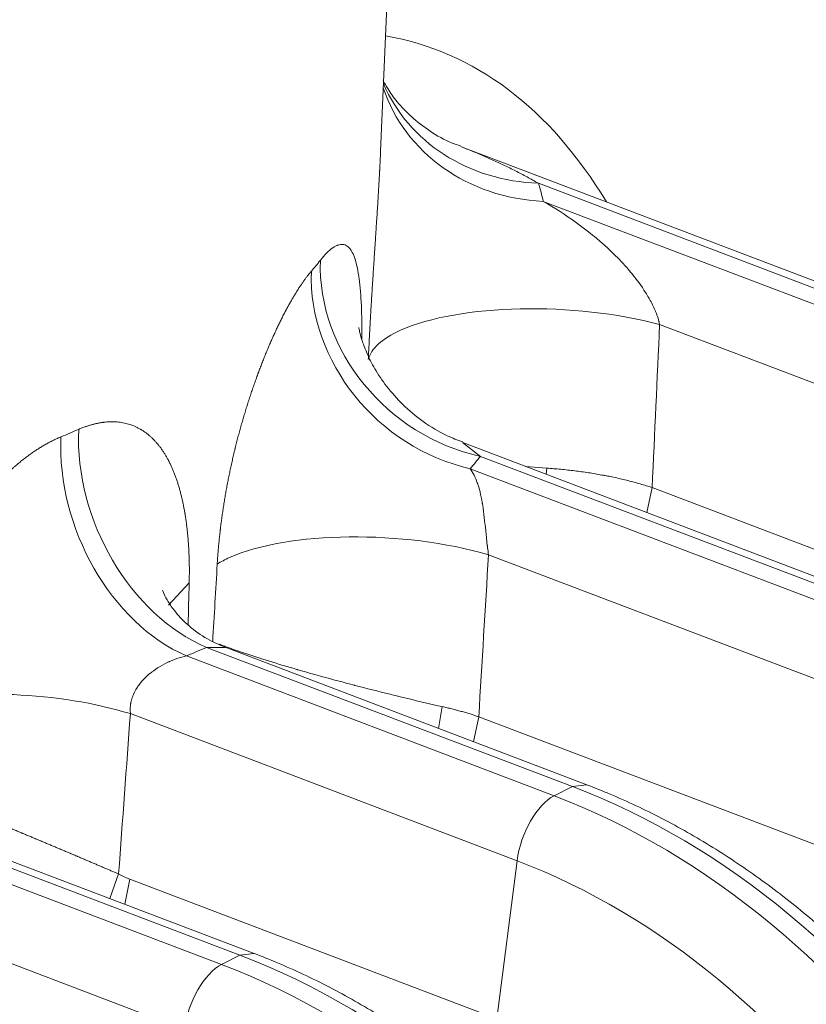
# Model space of a CAD drawing. Extents: x 0 to 595, y 307 to 537.
# Drawn here: x 301 to 303, y 454 to 456 of the extents above; entities that cross this region are included whole.
import ezdxf

# ---------------------------------------------------------------- set-up
doc = ezdxf.new("R2010")
doc.units = 0
doc.header["$MEASUREMENT"] = 0
doc.layers.add('1', color=7, linetype='Continuous', lineweight=0)

msp = doc.modelspace()

# ---------------------------------------------------------------- linework, layer by layer
at = {"layer": '1', "color": 25, "lineweight": 15}
for p, q in [((302.1871, 456.042), (302.3471, 459.7804)), ((304.4041, 455.2877), (302.3907, 456.0534)), ((304.3673, 455.2835), (302.5886, 455.96)), ((302.6009, 455.914), (304.3208, 455.2599)), ((304.2264, 455.0947), (302.8969, 455.6003)), ((302.3957, 455.3005), (302.4409, 455.2652)), ((303.558, 454.8585), (302.396, 455.3004)), ((303.5212, 454.8543), (302.4409, 455.2652)), ((302.4149, 455.2338), (303.4747, 454.8307)), ((302.6097, 455.2351), (302.5554, 455.2391)), ((302.6097, 455.2351), (302.6082, 455.2197)), ((302.8646, 455.1222), (302.8778, 455.1858)), ((302.8778, 455.1858), (304.1747, 454.6925)), ((303.3803, 454.6655), (302.4616, 455.0148)), ((301.7002, 454.9429), (301.6474, 454.8868)), ((301.792, 454.7791), (301.7444, 454.7791)), ((302.6751, 454.4251), (301.7444, 454.7791)), ((302.712, 454.4293), (301.7918, 454.7792)), ((301.693, 454.7574), (302.6286, 454.4015)), ((302.3347, 454.5727), (302.3441, 454.6283)), ((302.5342, 454.2362), (301.5505, 454.6104)), ((302.4234, 454.539), (302.4367, 454.6025)), ((302.4367, 454.6025), (303.3286, 454.2633)), ((301.829, 453.9959), (300.583, 454.4698)), ((300.5038, 454.4586), (301.7825, 453.9723)), ((301.8659, 454.0001), (300.7257, 454.4337)), ((302.6286, 454.4015), (302.6751, 454.4251)), ((302.7119, 454.4293), (302.6751, 454.4251)), ((301.6881, 453.807), (300.1286, 454.4001)), ((302.5342, 454.2362), (302.4825, 453.8341)), ((301.4986, 454.1397), (301.5208, 454.2024)), ((301.5362, 454.1254), (301.5495, 454.189)), ((301.5495, 454.189), (302.4825, 453.8341)), ((301.7825, 453.9723), (301.829, 453.9959)), ((301.8658, 454.0001), (301.829, 453.9959))]:
    msp.add_line(p, q, dxfattribs=at)
for points in [[(302.6009, 455.914), (302.6116, 455.9077), (302.6223, 455.9012), (302.6329, 455.8946), (302.6435, 455.8879), (302.654, 455.881), (302.6644, 455.874), (302.6748, 455.8668), (302.6851, 455.8594), (302.6954, 455.8519), (302.7056, 455.8443), (302.7158, 455.8364), (302.7259, 455.8283), (302.7272, 455.8273), (302.7284, 455.8263), (302.7309, 455.8242), (302.7359, 455.8201), (302.7459, 455.8116), (302.7558, 455.803), (302.7656, 455.7941), (302.7753, 455.7849), (302.7849, 455.7756), (302.7896, 455.7708), (302.7944, 455.7659), (302.7991, 455.7609), (302.8038, 455.7559), (302.8084, 455.7508), (302.8096, 455.7495), (302.8108, 455.7482), (302.8131, 455.7456), (302.8177, 455.7403), (302.8222, 455.7349), (302.8268, 455.7295), (302.8312, 455.7239), (302.8357, 455.7183), (302.84, 455.7126), (302.8444, 455.7067), (302.8486, 455.7007), (302.8529, 455.6946), (302.857, 455.6884), (302.8611, 455.682), (302.8632, 455.6788), (302.8652, 455.6755), (302.8672, 455.6721), (302.8691, 455.6687), (302.8696, 455.6679), (302.8701, 455.667), (302.8711, 455.6653), (302.873, 455.6618), (302.8749, 455.6583), (302.8767, 455.6547), (302.8785, 455.6511), (302.8803, 455.6475), (302.8821, 455.6438), (302.8838, 455.6401), (302.8854, 455.6363), (302.8862, 455.6343), (302.8864, 455.6339), (302.8866, 455.6334), (302.887, 455.6324), (302.8885, 455.6285), (302.89, 455.6246), (302.8914, 455.6206), (302.8927, 455.6166), (302.8939, 455.6126), (302.895, 455.6085), (302.8953, 455.6075), (302.8954, 455.607), (302.8955, 455.6065), (302.896, 455.6044), (302.8969, 455.6003)], [(302.0339, 455.7641), (302.0381, 455.7693), (302.0422, 455.7741), (302.0462, 455.7786), (302.0502, 455.7827), (302.0541, 455.7865), (302.0579, 455.7899), (302.0616, 455.7929), (302.0652, 455.7956), (302.0688, 455.7979), (302.0722, 455.7999), (302.0756, 455.8016), (302.0765, 455.8019), (302.0767, 455.802), (302.0769, 455.8021), (302.0773, 455.8023), (302.0789, 455.8029), (302.0821, 455.8038), (302.0852, 455.8043), (302.0882, 455.8045), (302.0911, 455.8044), (302.0939, 455.8039), (302.0966, 455.8031), (302.0993, 455.8019), (302.1018, 455.8004), (302.1042, 455.7985), (302.1066, 455.7963), (302.1089, 455.7937), (302.111, 455.7908), (302.1121, 455.7893), (302.1126, 455.7884), (302.1129, 455.788), (302.113, 455.7878), (302.1131, 455.7876), (302.1151, 455.784), (302.1171, 455.7801), (302.1189, 455.7759), (302.1206, 455.7714), (302.1223, 455.7665), (302.1238, 455.7614), (302.1253, 455.7559), (302.1267, 455.7502), (302.128, 455.7441), (302.1293, 455.7377), (302.1304, 455.731), (302.1315, 455.724), (302.132, 455.7204), (302.1323, 455.7186), (302.1324, 455.7176), (302.1325, 455.7167), (302.1335, 455.7091), (302.1343, 455.7013), (302.1351, 455.6931), (302.1359, 455.6848), (302.1365, 455.6761), (302.1371, 455.6673), (302.1376, 455.6581), (302.1381, 455.6487), (302.1385, 455.6391), (302.1389, 455.6292), (302.1391, 455.619), (302.1394, 455.6086), (302.1395, 455.6033), (302.1395, 455.6007), (302.1395, 455.5993), (302.1395, 455.598), (302.1397, 455.5871), (302.1397, 455.576), (302.1397, 455.5648), (302.1397, 455.5635)], [(302.4149, 455.2338), (302.4175, 455.23), (302.42, 455.2259), (302.4224, 455.2217), (302.4247, 455.2173), (302.4269, 455.2127), (302.4291, 455.2079), (302.4311, 455.2029), (302.4331, 455.1976), (302.434, 455.1949), (302.4343, 455.1942), (302.4345, 455.1935), (302.435, 455.1921), (302.4368, 455.1864), (302.4384, 455.1806), (302.44, 455.1745), (302.4415, 455.1681), (302.4429, 455.1616), (302.4443, 455.1548), (302.4455, 455.1478), (302.4458, 455.146), (302.446, 455.1451), (302.4461, 455.1446), (302.4461, 455.1442), (302.4467, 455.1405), (302.4478, 455.1331), (302.4489, 455.1254), (302.4498, 455.1176), (302.4508, 455.1097), (302.4517, 455.1015), (302.4526, 455.0931), (302.4527, 455.0921), (302.4528, 455.0915), (302.4528, 455.091), (302.453, 455.0889), (302.4535, 455.0846), (302.4544, 455.076), (302.4553, 455.0674), (302.4562, 455.0587), (302.4567, 455.0543), (302.4572, 455.0499), (302.4577, 455.0455), (302.4582, 455.0411), (302.4584, 455.0389), (302.4585, 455.0384), (302.4586, 455.0378), (302.4587, 455.0367), (302.4593, 455.0323), (302.4598, 455.0279), (302.4604, 455.0235), (302.461, 455.0192), (302.4616, 455.0148)], [(302.3441, 454.6283), (302.3333, 454.6307), (302.3224, 454.6332), (302.3115, 454.6357), (302.3005, 454.6383), (302.2895, 454.6408), (302.2784, 454.6434), (302.2673, 454.6461), (302.2561, 454.6488), (302.2448, 454.6515), (302.2336, 454.6542), (302.2321, 454.6545), (302.2307, 454.6549), (302.2279, 454.6556), (302.2222, 454.6569), (302.211, 454.6597), (302.1997, 454.6625), (302.1885, 454.6653), (302.1772, 454.6681), (302.1661, 454.6709), (302.1549, 454.6738), (302.1438, 454.6766), (302.1327, 454.6795), (302.1216, 454.6824), (302.1209, 454.6826), (302.1202, 454.6828), (302.1188, 454.6831), (302.1161, 454.6838), (302.1106, 454.6853), (302.0997, 454.6882), (302.0889, 454.691), (302.0782, 454.6939), (302.0676, 454.6968), (302.0571, 454.6996), (302.0467, 454.7025), (302.0364, 454.7053), (302.0261, 454.7081), (302.016, 454.711), (302.006, 454.7138), (301.9961, 454.7166), (301.9863, 454.7194), (301.9766, 454.7222), (301.9754, 454.7226), (301.9741, 454.7229), (301.9717, 454.7236), (301.967, 454.725), (301.9575, 454.7278), (301.9483, 454.7305), (301.9392, 454.7333), (301.9302, 454.7359), (301.9215, 454.7386), (301.9128, 454.7412), (301.9044, 454.7439), (301.8961, 454.7464), (301.8879, 454.749), (301.8799, 454.7515), (301.8721, 454.7541), (301.8644, 454.7565), (301.8568, 454.759), (301.8494, 454.7614), (301.8422, 454.7639), (301.8386, 454.7651), (301.8377, 454.7654), (301.8368, 454.7656), (301.8351, 454.7662), (301.8282, 454.7686), (301.8265, 454.7692), (301.8248, 454.7698), (301.8215, 454.7709), (301.8149, 454.7732), (301.8086, 454.7754), (301.8024, 454.7776), (301.7964, 454.7798), (301.7935, 454.7808), (301.7921, 454.7814), (301.7914, 454.7816), (301.7906, 454.7819), (301.7851, 454.784), (301.7797, 454.786), (301.777, 454.787), (301.7761, 454.7874)], [(301.693, 454.7574), (301.6871, 454.756), (301.6811, 454.7545), (301.675, 454.7527), (301.6689, 454.7507), (301.6628, 454.7485), (301.6567, 454.746), (301.6505, 454.7433), (301.6489, 454.7426), (301.6485, 454.7424), (301.6481, 454.7422), (301.6474, 454.7419), (301.6443, 454.7404), (301.6381, 454.7373), (301.632, 454.734), (301.626, 454.7305), (301.62, 454.7268), (301.6142, 454.7229), (301.6084, 454.7187), (301.6055, 454.7166), (301.6051, 454.7163), (301.6048, 454.716), (301.6041, 454.7155), (301.6027, 454.7144), (301.5971, 454.7098), (301.5918, 454.705), (301.5866, 454.7001), (301.5817, 454.6949), (301.5793, 454.6922), (301.577, 454.6895), (301.5748, 454.6867), (301.5726, 454.6838), (301.5705, 454.6809), (301.5699, 454.6801), (301.5697, 454.6798), (301.5694, 454.6794), (301.5684, 454.6779), (301.5646, 454.6717), (301.5612, 454.6655), (301.5582, 454.659), (301.5568, 454.6557), (301.5556, 454.6523), (301.5545, 454.6489), (301.5543, 454.6485), (301.5542, 454.6481), (301.554, 454.6472), (301.5535, 454.6455), (301.5519, 454.6385), (301.5515, 454.6368), (301.5514, 454.6359), (301.5513, 454.6354), (301.5512, 454.635), (301.5507, 454.6315), (301.5502, 454.6244), (301.5501, 454.6174), (301.5505, 454.6104)], [(301.5208, 454.2024), (301.5279, 454.1986), (301.535, 454.1951), (301.5422, 454.1919), (301.5495, 454.189)]]:
    msp.add_lwpolyline(points, dxfattribs=at)
for points in [[(302.7613, 455.9125), (302.6181, 456.1512), (302.4249, 456.2966), (302.1997, 456.335)], [(302.194, 456.203), (302.2484, 456.0373), (302.4094, 455.9229), (302.6009, 455.914)], [(302.1945, 456.2136), (302.2579, 456.0645), (302.4106, 455.9662), (302.5886, 455.96)], [(302.6009, 455.914), (302.5973, 455.9293), (302.5932, 455.9447), (302.5886, 455.96)], [(302.0109, 455.7363), (302.0188, 455.7455), (302.0265, 455.7548), (302.0339, 455.7641)], [(302.0339, 455.7641), (302.0256, 455.5351), (302.2036, 455.3169), (302.4409, 455.2652)], [(302.0109, 455.7363), (302.0026, 455.5071), (302.1792, 455.2874), (302.4149, 455.2338)], [(302.8778, 455.1858), (302.8842, 455.3241), (302.8906, 455.4623), (302.8969, 455.6003)], [(301.3739, 455.3147), (301.3892, 455.321), (301.4043, 455.3274), (301.4192, 455.3338)], [(301.4192, 455.3338), (301.4087, 455.1031), (301.5507, 454.8608), (301.7444, 454.7791)], [(301.3739, 455.3147), (301.3631, 455.0839), (301.5025, 454.8404), (301.693, 454.7574)], [(302.4149, 455.2338), (302.4239, 455.2442), (302.4326, 455.2546), (302.4409, 455.2652)], [(302.4367, 454.6025), (302.445, 454.74), (302.4533, 454.8774), (302.4616, 455.0148)], [(301.76, 454.7937), (301.7639, 454.8595), (301.7677, 454.9254), (301.7716, 454.9912)], [(301.7002, 454.9429), (301.6993, 454.9073), (301.6984, 454.8718), (301.6975, 454.8362)], [(301.693, 454.7574), (301.7104, 454.7645), (301.7275, 454.7718), (301.7444, 454.7791)], [(301.5505, 454.6104), (301.3713, 454.6658), (301.1307, 454.6759), (300.9677, 454.6349)], [(301.5208, 454.2024), (301.5307, 454.3383), (301.5406, 454.4743), (301.5505, 454.6104)], [(304.1142, 452.3281), (304.0694, 453.2414), (303.4626, 454.1256), (302.6751, 454.4251)], [(302.6286, 454.4015), (302.5849, 454.3794), (302.5432, 454.3063), (302.5342, 454.2362)], [(304.0677, 452.3045), (304.0229, 453.2178), (303.4162, 454.102), (302.6286, 454.4015)], [(303.8742, 452.2836), (303.8325, 453.1341), (303.2675, 453.9574), (302.5342, 454.2362)], [(303.2681, 451.8989), (303.2233, 452.8122), (302.6165, 453.6964), (301.829, 453.9959)], [(301.7825, 453.9723), (301.7389, 453.9502), (301.6971, 453.8771), (301.6881, 453.807)], [(303.2216, 451.8753), (303.1768, 452.7886), (302.5701, 453.6728), (301.7825, 453.9723)]]:
    msp.add_open_spline(points, degree=3, dxfattribs=at)
for points, knots in [([(302.3903, 456.055), (302.3831, 456.0572), (302.3761, 456.0595), (302.3693, 456.0622), (302.3489, 456.0703), (302.3302, 456.0813), (302.3128, 456.093), (302.296, 456.1044), (302.2802, 456.1164), (302.2662, 456.129), (302.2523, 456.1415), (302.2401, 456.1546), (302.2296, 456.1673), (302.22, 456.179), (302.2119, 456.1904), (302.2054, 456.2009), (302.2009, 456.2079), (302.1971, 456.2146), (302.194, 456.2207)], [0, 0, 0, 0, 1, 1, 1, 2, 2, 2, 3, 3, 3, 4, 4, 4, 5, 5, 5, 6, 6, 6, 6]), ([(302.3905, 456.0535), (302.3921, 456.0529), (302.3937, 456.0523), (302.3953, 456.0517), (302.4003, 456.0497), (302.4054, 456.0477), (302.4105, 456.0457), (302.4155, 456.0437), (302.4206, 456.0416), (302.4256, 456.0396), (302.4307, 456.0375), (302.4357, 456.0354), (302.4407, 456.0332), (302.4457, 456.0311), (302.4507, 456.0289), (302.4558, 456.0267), (302.4608, 456.0245), (302.4658, 456.0223), (302.4707, 456.0201), (302.4757, 456.0178), (302.4807, 456.0155), (302.4857, 456.0132), (302.4907, 456.0109), (302.4956, 456.0085), (302.5006, 456.0062), (302.5055, 456.0038), (302.5105, 456.0014), (302.5154, 455.9989), (302.5203, 455.9965), (302.5252, 455.994), (302.5302, 455.9915), (302.5351, 455.989), (302.54, 455.9865), (302.5449, 455.9839), (302.5498, 455.9814), (302.5546, 455.9788), (302.5595, 455.9762), (302.5644, 455.9735), (302.5693, 455.9709), (302.5741, 455.9682), (302.579, 455.9655), (302.5838, 455.9627), (302.5886, 455.96)], [0, 0, 0, 0, 1, 1, 1, 2, 2, 2, 3, 3, 3, 4, 4, 4, 5, 5, 5, 6, 6, 6, 7, 7, 7, 8, 8, 8, 9, 9, 9, 10, 10, 10, 11, 11, 11, 12, 12, 12, 13, 13, 13, 14, 14, 14, 14]), ([(302.1558, 455.5115), (302.1561, 455.5165), (302.1563, 455.5215), (302.1565, 455.5265), (302.1566, 455.529), (302.1568, 455.5316), (302.1569, 455.5341), (302.1569, 455.5347), (302.1569, 455.5353), (302.157, 455.536), (302.157, 455.5366), (302.157, 455.5372), (302.1571, 455.5379), (302.1571, 455.5391), (302.1572, 455.5404), (302.1573, 455.5417), (302.1575, 455.5467), (302.1578, 455.5518), (302.158, 455.5569), (302.1583, 455.5619), (302.1585, 455.567), (302.1588, 455.5721), (302.1591, 455.5772), (302.1593, 455.5823), (302.1596, 455.5874), (302.1599, 455.5925), (302.1602, 455.5976), (302.1605, 455.6028), (302.1608, 455.6079), (302.161, 455.613), (302.1613, 455.6182), (302.1616, 455.6233), (302.1619, 455.6285), (302.1622, 455.6336), (302.1625, 455.6388), (302.1628, 455.6439), (302.1631, 455.6491), (302.1635, 455.6543), (302.1638, 455.6595), (302.1641, 455.6647), (302.1644, 455.6699), (302.1647, 455.6751), (302.165, 455.6803), (302.1654, 455.6855), (302.1657, 455.6907), (302.166, 455.6959), (302.1663, 455.7011), (302.1667, 455.7064), (302.167, 455.7116), (302.1673, 455.7169), (302.1677, 455.7221), (302.168, 455.7274), (302.1684, 455.7326), (302.1687, 455.7379), (302.169, 455.7432), (302.1692, 455.7458), (302.1694, 455.7485), (302.1696, 455.7511), (302.1696, 455.7514), (302.1696, 455.7518), (302.1696, 455.7521), (302.1696, 455.7524), (302.1697, 455.7527), (302.1697, 455.7531), (302.1697, 455.7537), (302.1698, 455.7544), (302.1698, 455.7551), (302.1699, 455.7564), (302.17, 455.7577), (302.1701, 455.759), (302.1704, 455.7643), (302.1708, 455.7695), (302.1711, 455.7748), (302.1715, 455.78), (302.1718, 455.7853), (302.1721, 455.7905), (302.1725, 455.7957), (302.1728, 455.8009), (302.1732, 455.8061), (302.1735, 455.8112), (302.1739, 455.8164), (302.1742, 455.8215), (302.1745, 455.8267), (302.1749, 455.8318), (302.1752, 455.8369), (302.1756, 455.8421), (302.1759, 455.8472), (302.1762, 455.8522), (302.1766, 455.8573), (302.1769, 455.8624), (302.1772, 455.8675), (302.1775, 455.8725), (302.1779, 455.8776), (302.1782, 455.8826), (302.1785, 455.8876), (302.1788, 455.8926), (302.1792, 455.8976), (302.1795, 455.9026), (302.1798, 455.9076), (302.1801, 455.9126), (302.1804, 455.9176), (302.1807, 455.9225), (302.181, 455.9274), (302.1813, 455.9324), (302.1816, 455.9373), (302.1819, 455.9422), (302.1822, 455.9471), (302.1825, 455.952), (302.1828, 455.9569), (302.183, 455.9618), (302.1833, 455.9666), (302.1836, 455.9715), (302.1839, 455.9763), (302.1841, 455.9812), (302.1844, 455.986), (302.1845, 455.9872), (302.1845, 455.9884), (302.1846, 455.9896), (302.1846, 455.9899), (302.1846, 455.9902), (302.1846, 455.9905), (302.1847, 455.9908), (302.1847, 455.9911), (302.1847, 455.9914), (302.1847, 455.992), (302.1848, 455.9926), (302.1848, 455.9932), (302.1849, 455.9956), (302.185, 455.998), (302.1852, 456.0004), (302.1854, 456.0051), (302.1856, 456.0099), (302.1859, 456.0145), (302.1861, 456.0192), (302.1863, 456.0239), (302.1865, 456.0285), (302.1868, 456.0331), (302.187, 456.0377), (302.1872, 456.0422), (302.1872, 456.0426), (302.1872, 456.0429), (302.1872, 456.0432)], [0, 0, 0, 0, 1, 1, 1, 2, 2, 2, 3, 3, 3, 4, 4, 4, 5, 5, 5, 6, 6, 6, 7, 7, 7, 8, 8, 8, 9, 9, 9, 10, 10, 10, 11, 11, 11, 12, 12, 12, 13, 13, 13, 14, 14, 14, 15, 15, 15, 16, 16, 16, 17, 17, 17, 18, 18, 18, 19, 19, 19, 20, 20, 20, 21, 21, 21, 22, 22, 22, 23, 23, 23, 24, 24, 24, 25, 25, 25, 26, 26, 26, 27, 27, 27, 28, 28, 28, 29, 29, 29, 30, 30, 30, 31, 31, 31, 32, 32, 32, 33, 33, 33, 34, 34, 34, 35, 35, 35, 36, 36, 36, 37, 37, 37, 38, 38, 38, 39, 39, 39, 40, 40, 40, 41, 41, 41, 42, 42, 42, 43, 43, 43, 44, 44, 44, 45, 45, 45, 46, 46, 46, 47, 47, 47, 47]), ([(301.7716, 454.9912), (301.7718, 454.9956), (301.7721, 455.0001), (301.7724, 455.0045), (301.7727, 455.009), (301.773, 455.0135), (301.7734, 455.018), (301.7737, 455.0225), (301.7741, 455.027), (301.7745, 455.0315), (301.7749, 455.036), (301.7753, 455.0405), (301.7757, 455.045), (301.7762, 455.0496), (301.7766, 455.0541), (301.7771, 455.0587), (301.7776, 455.0632), (301.7781, 455.0678), (301.7786, 455.0724), (301.7789, 455.0747), (301.7791, 455.077), (301.7794, 455.0792), (301.7795, 455.0798), (301.7795, 455.0804), (301.7796, 455.081), (301.7796, 455.0813), (301.7797, 455.0815), (301.7797, 455.0818), (301.7797, 455.0821), (301.7798, 455.0824), (301.7798, 455.0827), (301.78, 455.0838), (301.7801, 455.085), (301.7802, 455.0861), (301.7808, 455.0907), (301.7814, 455.0953), (301.782, 455.0999), (301.7826, 455.1045), (301.7832, 455.1091), (301.7839, 455.1137), (301.7845, 455.1183), (301.7852, 455.1229), (301.7859, 455.1275), (301.7866, 455.1321), (301.7873, 455.1367), (301.788, 455.1413), (301.7887, 455.1459), (301.7895, 455.1505), (301.7902, 455.1551), (301.791, 455.1597), (301.7918, 455.1643), (301.7926, 455.1689), (301.7934, 455.1735), (301.7942, 455.1781), (301.7951, 455.1827), (301.7959, 455.1873), (301.7968, 455.1919), (301.7976, 455.1965), (301.7985, 455.2011), (301.7994, 455.2057), (301.8004, 455.2103), (301.8013, 455.2149), (301.8022, 455.2195), (301.8032, 455.2241), (301.8041, 455.2287), (301.8051, 455.2333), (301.8061, 455.238), (301.8071, 455.2426), (301.8081, 455.2472), (301.8092, 455.2518), (301.8102, 455.2564), (301.8113, 455.261), (301.8123, 455.2656), (301.8134, 455.2702), (301.8145, 455.2748), (301.8156, 455.2795), (301.8159, 455.2806), (301.8162, 455.2818), (301.8165, 455.2829), (301.8166, 455.2835), (301.8168, 455.2841), (301.8169, 455.2846), (301.817, 455.2852), (301.8172, 455.2858), (301.8173, 455.2864), (301.8179, 455.2887), (301.8185, 455.291), (301.819, 455.2933), (301.8202, 455.2979), (301.8214, 455.3025), (301.8225, 455.307), (301.8237, 455.3116), (301.8249, 455.3162), (301.8261, 455.3207), (301.8273, 455.3252), (301.8286, 455.3297), (301.8298, 455.3343), (301.8311, 455.3388), (301.8323, 455.3433), (301.8336, 455.3477), (301.8349, 455.3522), (301.8361, 455.3567), (301.8374, 455.3611), (301.8387, 455.3656), (301.8401, 455.37), (301.8414, 455.3744), (301.8427, 455.3788), (301.844, 455.3832), (301.8454, 455.3876), (301.8468, 455.392), (301.8481, 455.3964), (301.8495, 455.4007), (301.8509, 455.4051), (301.8523, 455.4094), (301.8537, 455.4137), (301.8551, 455.418), (301.8565, 455.4224), (301.858, 455.4267), (301.8594, 455.4309), (301.8609, 455.4352), (301.8623, 455.4395), (301.8638, 455.4437), (301.8653, 455.448), (301.8668, 455.4522), (301.8683, 455.4564), (301.8698, 455.4607), (301.8713, 455.4649), (301.872, 455.467), (301.8728, 455.4691), (301.8736, 455.4711), (301.874, 455.4722), (301.8743, 455.4732), (301.8747, 455.4743), (301.8749, 455.4748), (301.8751, 455.4753), (301.8753, 455.4758), (301.8755, 455.4764), (301.8757, 455.4769), (301.8759, 455.4774), (301.8774, 455.4816), (301.879, 455.4857), (301.8805, 455.4898), (301.8821, 455.4939), (301.8837, 455.4979), (301.8852, 455.502), (301.8868, 455.506), (301.8884, 455.51), (301.89, 455.5139), (301.8915, 455.5179), (301.8931, 455.5218), (301.8947, 455.5257), (301.8963, 455.5296), (301.8979, 455.5335), (301.8995, 455.5373), (301.9011, 455.5411), (301.9027, 455.5449), (301.9043, 455.5487), (301.9059, 455.5524), (301.9076, 455.5561), (301.9092, 455.5598), (301.9108, 455.5635), (301.9124, 455.5672), (301.9141, 455.5708), (301.9157, 455.5744), (301.9173, 455.578), (301.919, 455.5815), (301.9206, 455.5851), (301.9223, 455.5886), (301.9239, 455.5921), (301.9256, 455.5955), (301.9272, 455.599), (301.9289, 455.6024), (301.9305, 455.6058), (301.9322, 455.6092), (301.9338, 455.6125), (301.9355, 455.6159), (301.9372, 455.6192), (301.9388, 455.6224), (301.9405, 455.6257), (301.9422, 455.6289), (301.9439, 455.6321), (301.9441, 455.6325), (301.9443, 455.6329), (301.9445, 455.6333), (301.9446, 455.6335), (301.9447, 455.6337), (301.9448, 455.6339), (301.9449, 455.6341), (301.945, 455.6343), (301.9451, 455.6345), (301.9455, 455.6353), (301.946, 455.6361), (301.9464, 455.6369), (301.9472, 455.6385), (301.9481, 455.64), (301.9489, 455.6416), (301.9506, 455.6447), (301.9522, 455.6477), (301.9539, 455.6507), (301.9555, 455.6537), (301.9572, 455.6566), (301.9588, 455.6595), (301.9605, 455.6624), (301.9621, 455.6652), (301.9638, 455.668), (301.9654, 455.6708), (301.967, 455.6736), (301.9687, 455.6762), (301.9703, 455.6789), (301.9719, 455.6815), (301.9735, 455.6841), (301.9751, 455.6867), (301.9767, 455.6892), (301.9783, 455.6917), (301.9799, 455.6942), (301.9815, 455.6966), (301.9831, 455.699), (301.9847, 455.7014), (301.9863, 455.7037), (301.9878, 455.706), (301.9894, 455.7083), (301.991, 455.7105), (301.9925, 455.7127), (301.9941, 455.7148), (301.9956, 455.717), (301.9972, 455.719), (301.9987, 455.7211), (302.0003, 455.7231), (302.0018, 455.7251), (302.0033, 455.7271), (302.0049, 455.729), (302.0064, 455.7308), (302.0079, 455.7327), (302.0094, 455.7345), (302.0109, 455.7363)], [0, 0, 0, 0, 1, 1, 1, 2, 2, 2, 3, 3, 3, 4, 4, 4, 5, 5, 5, 6, 6, 6, 7, 7, 7, 8, 8, 8, 9, 9, 9, 10, 10, 10, 11, 11, 11, 12, 12, 12, 13, 13, 13, 14, 14, 14, 15, 15, 15, 16, 16, 16, 17, 17, 17, 18, 18, 18, 19, 19, 19, 20, 20, 20, 21, 21, 21, 22, 22, 22, 23, 23, 23, 24, 24, 24, 25, 25, 25, 26, 26, 26, 27, 27, 27, 28, 28, 28, 29, 29, 29, 30, 30, 30, 31, 31, 31, 32, 32, 32, 33, 33, 33, 34, 34, 34, 35, 35, 35, 36, 36, 36, 37, 37, 37, 38, 38, 38, 39, 39, 39, 40, 40, 40, 41, 41, 41, 42, 42, 42, 43, 43, 43, 44, 44, 44, 45, 45, 45, 46, 46, 46, 47, 47, 47, 48, 48, 48, 49, 49, 49, 50, 50, 50, 51, 51, 51, 52, 52, 52, 53, 53, 53, 54, 54, 54, 55, 55, 55, 56, 56, 56, 57, 57, 57, 58, 58, 58, 59, 59, 59, 60, 60, 60, 61, 61, 61, 62, 62, 62, 63, 63, 63, 64, 64, 64, 65, 65, 65, 66, 66, 66, 67, 67, 67, 68, 68, 68, 69, 69, 69, 70, 70, 70, 71, 71, 71, 72, 72, 72, 73, 73, 73, 74, 74, 74, 75, 75, 75, 76, 76, 76, 77, 77, 77, 78, 78, 78, 78]), ([(302.8969, 455.6003), (302.6814, 455.6594), (302.3863, 455.653), (302.2378, 455.5859), (302.191, 455.5648), (302.1627, 455.5391), (302.1558, 455.5115)], [0, 0, 0, 0, 1, 1, 1, 2, 2, 2, 2]), ([(302.3963, 455.302), (302.3827, 455.3064), (302.3695, 455.3115), (302.3566, 455.3175), (302.335, 455.3276), (302.3145, 455.3403), (302.2952, 455.3542), (302.2769, 455.3674), (302.2596, 455.3817), (302.2436, 455.3972), (302.2286, 455.4118), (302.2148, 455.4273), (302.2024, 455.4434), (302.1912, 455.4581), (302.1811, 455.4731), (302.1724, 455.4881), (302.1647, 455.5013), (302.1581, 455.5145), (302.1526, 455.527), (302.1478, 455.538), (302.1438, 455.5485), (302.1408, 455.5577), (302.138, 455.5661), (302.136, 455.5733), (302.1346, 455.5791), (302.1333, 455.5846), (302.1325, 455.5886), (302.1321, 455.5908), (302.1319, 455.5923), (302.1318, 455.593), (302.1318, 455.5929)], [0, 0, 0, 0, 1, 1, 1, 2, 2, 2, 3, 3, 3, 4, 4, 4, 5, 5, 5, 6, 6, 6, 7, 7, 7, 8, 8, 8, 9, 9, 9, 10, 10, 10, 10]), ([(301.4192, 455.3338), (301.4221, 455.3351), (301.425, 455.3363), (301.4279, 455.3374), (301.4308, 455.3386), (301.4337, 455.3396), (301.4365, 455.3407), (301.4394, 455.3417), (301.4422, 455.3426), (301.445, 455.3435), (301.4479, 455.3444), (301.4507, 455.3452), (301.4535, 455.346), (301.4563, 455.3468), (301.4591, 455.3475), (301.4618, 455.3481), (301.4646, 455.3488), (301.4674, 455.3493), (301.4701, 455.3499), (301.4728, 455.3504), (301.4756, 455.3508), (301.4783, 455.3512), (301.4789, 455.3513), (301.4796, 455.3514), (301.4803, 455.3515), (301.4805, 455.3516), (301.4806, 455.3516), (301.4808, 455.3516), (301.481, 455.3516), (301.4811, 455.3516), (301.4813, 455.3517), (301.4817, 455.3517), (301.482, 455.3518), (301.4823, 455.3518), (301.4837, 455.352), (301.485, 455.3521), (301.4863, 455.3523), (301.489, 455.3525), (301.4917, 455.3527), (301.4943, 455.3529), (301.4969, 455.353), (301.4995, 455.3531), (301.5021, 455.3532), (301.5046, 455.3532), (301.5072, 455.3532), (301.5097, 455.3531), (301.5122, 455.353), (301.5147, 455.3528), (301.5172, 455.3526), (301.5197, 455.3524), (301.5221, 455.3521), (301.5245, 455.3518), (301.527, 455.3515), (301.5294, 455.3511), (301.5318, 455.3506), (301.5341, 455.3502), (301.5365, 455.3497), (301.5388, 455.3491), (301.5412, 455.3486), (301.5435, 455.348), (301.5458, 455.3473), (301.5481, 455.3466), (301.5504, 455.3459), (301.5526, 455.3451), (301.5549, 455.3443), (301.5571, 455.3434), (301.5593, 455.3425), (301.5615, 455.3416), (301.5637, 455.3406), (301.5659, 455.3396), (301.568, 455.3386), (301.5702, 455.3375), (301.5723, 455.3364), (301.5734, 455.3358), (301.5744, 455.3352), (301.5755, 455.3346), (301.5757, 455.3345), (301.576, 455.3343), (301.5763, 455.3342), (301.5764, 455.3341), (301.5765, 455.334), (301.5766, 455.3339), (301.5768, 455.3339), (301.5769, 455.3338), (301.577, 455.3337), (301.5776, 455.3334), (301.5781, 455.3331), (301.5786, 455.3328), (301.5807, 455.3315), (301.5827, 455.3302), (301.5847, 455.3288), (301.5867, 455.3275), (301.5887, 455.3261), (301.5907, 455.3246), (301.5926, 455.3232), (301.5946, 455.3216), (301.5965, 455.3201), (301.5984, 455.3185), (301.6002, 455.3169), (301.6021, 455.3152), (301.6039, 455.3136), (301.6057, 455.3119), (301.6075, 455.3101), (301.6093, 455.3083), (301.611, 455.3065), (301.6128, 455.3047), (301.6145, 455.3028), (301.6162, 455.3009), (301.6179, 455.299), (301.6196, 455.297), (301.6212, 455.295), (301.6229, 455.2929), (301.6245, 455.2909), (301.6261, 455.2888), (301.6277, 455.2867), (301.6292, 455.2845), (301.6308, 455.2823), (301.6323, 455.2801), (301.6338, 455.2778), (301.6353, 455.2755), (301.6368, 455.2732), (301.6383, 455.2709), (301.6397, 455.2685), (301.6411, 455.2661), (301.6426, 455.2636), (301.644, 455.2612), (301.6454, 455.2586), (301.646, 455.2574), (301.6467, 455.2561), (301.6474, 455.2548), (301.6476, 455.2545), (301.6477, 455.2542), (301.6479, 455.2538), (301.648, 455.2537), (301.6481, 455.2535), (301.6482, 455.2534), (301.6482, 455.2532), (301.6483, 455.253), (301.6484, 455.2529), (301.6487, 455.2522), (301.6491, 455.2516), (301.6494, 455.2509), (301.6507, 455.2483), (301.652, 455.2457), (301.6533, 455.243), (301.6546, 455.2403), (301.6558, 455.2375), (301.657, 455.2348), (301.6582, 455.232), (301.6594, 455.2292), (301.6605, 455.2264), (301.6617, 455.2236), (301.6628, 455.2207), (301.6639, 455.2178), (301.665, 455.2149), (301.6661, 455.2119), (301.6672, 455.209), (301.6682, 455.206), (301.6692, 455.203), (301.6702, 455.1999), (301.6712, 455.1969), (301.6722, 455.1938), (301.6731, 455.1907), (301.6741, 455.1876), (301.675, 455.1844), (301.6759, 455.1812), (301.6768, 455.178), (301.6777, 455.1748), (301.6785, 455.1716), (301.6794, 455.1683), (301.6802, 455.165), (301.681, 455.1617), (301.6818, 455.1584), (301.6825, 455.155), (301.6833, 455.1516), (301.684, 455.1482), (301.6848, 455.1448), (301.6855, 455.1413), (301.6862, 455.1379), (301.6868, 455.1344), (301.6875, 455.1308), (301.6881, 455.1273), (301.6888, 455.1237), (301.6894, 455.1201), (301.6894, 455.1197), (301.6895, 455.1192), (301.6896, 455.1188), (301.6896, 455.1186), (301.6897, 455.1183), (301.6897, 455.1181), (301.6897, 455.1179), (301.6898, 455.1177), (301.6898, 455.1174), (301.69, 455.1165), (301.6901, 455.1156), (301.6903, 455.1147), (301.6905, 455.1129), (301.6908, 455.1111), (301.6911, 455.1093), (301.6917, 455.1056), (301.6922, 455.1019), (301.6927, 455.0982), (301.6932, 455.0945), (301.6937, 455.0908), (301.6941, 455.0871), (301.6946, 455.0833), (301.695, 455.0796), (301.6954, 455.0758), (301.6958, 455.072), (301.6962, 455.0682), (301.6965, 455.0644), (301.6969, 455.0605), (301.6972, 455.0567), (301.6975, 455.0528), (301.6979, 455.0489), (301.6981, 455.045), (301.6984, 455.0411), (301.6987, 455.0372), (301.6989, 455.0332), (301.6991, 455.0293), (301.6993, 455.0253), (301.6995, 455.0213), (301.6997, 455.0173), (301.6999, 455.0133), (301.7, 455.0093), (301.7001, 455.0052), (301.7002, 455.0012), (301.7003, 454.9971), (301.7004, 454.993), (301.7005, 454.9889), (301.7006, 454.9848), (301.7006, 454.9807), (301.7006, 454.9766), (301.7006, 454.9724), (301.7006, 454.9682), (301.7006, 454.964), (301.7005, 454.9598), (301.7005, 454.9556), (301.7004, 454.9514), (301.7003, 454.9471), (301.7002, 454.9429)], [0, 0, 0, 0, 1, 1, 1, 2, 2, 2, 3, 3, 3, 4, 4, 4, 5, 5, 5, 6, 6, 6, 7, 7, 7, 8, 8, 8, 9, 9, 9, 10, 10, 10, 11, 11, 11, 12, 12, 12, 13, 13, 13, 14, 14, 14, 15, 15, 15, 16, 16, 16, 17, 17, 17, 18, 18, 18, 19, 19, 19, 20, 20, 20, 21, 21, 21, 22, 22, 22, 23, 23, 23, 24, 24, 24, 25, 25, 25, 26, 26, 26, 27, 27, 27, 28, 28, 28, 29, 29, 29, 30, 30, 30, 31, 31, 31, 32, 32, 32, 33, 33, 33, 34, 34, 34, 35, 35, 35, 36, 36, 36, 37, 37, 37, 38, 38, 38, 39, 39, 39, 40, 40, 40, 41, 41, 41, 42, 42, 42, 43, 43, 43, 44, 44, 44, 45, 45, 45, 46, 46, 46, 47, 47, 47, 48, 48, 48, 49, 49, 49, 50, 50, 50, 51, 51, 51, 52, 52, 52, 53, 53, 53, 54, 54, 54, 55, 55, 55, 56, 56, 56, 57, 57, 57, 58, 58, 58, 59, 59, 59, 60, 60, 60, 61, 61, 61, 62, 62, 62, 63, 63, 63, 64, 64, 64, 65, 65, 65, 66, 66, 66, 67, 67, 67, 68, 68, 68, 69, 69, 69, 70, 70, 70, 71, 71, 71, 72, 72, 72, 73, 73, 73, 74, 74, 74, 75, 75, 75, 76, 76, 76, 77, 77, 77, 78, 78, 78, 79, 79, 79, 80, 80, 80, 80]), ([(300.9677, 454.6349), (300.968, 454.6392), (300.9683, 454.6436), (300.9687, 454.648), (300.9691, 454.6523), (300.9695, 454.6567), (300.9699, 454.6611), (300.9704, 454.6655), (300.9709, 454.6699), (300.9714, 454.6743), (300.9719, 454.6786), (300.9725, 454.683), (300.973, 454.6875), (300.9736, 454.6919), (300.9743, 454.6963), (300.9749, 454.7007), (300.9756, 454.7051), (300.9763, 454.7095), (300.977, 454.714), (300.9777, 454.7184), (300.9785, 454.7228), (300.9793, 454.7273), (300.9797, 454.7295), (300.9801, 454.7317), (300.9805, 454.7339), (300.9807, 454.735), (300.9809, 454.7361), (300.9812, 454.7373), (300.9813, 454.7378), (300.9814, 454.7384), (300.9815, 454.7389), (300.9815, 454.7392), (300.9816, 454.7395), (300.9816, 454.7398), (300.9817, 454.74), (300.9817, 454.7403), (300.9818, 454.7406), (300.9827, 454.745), (300.9836, 454.7495), (300.9845, 454.7539), (300.9855, 454.7584), (300.9864, 454.7628), (300.9874, 454.7672), (300.9884, 454.7717), (300.9895, 454.7761), (300.9906, 454.7805), (300.9916, 454.7849), (300.9927, 454.7893), (300.9939, 454.7937), (300.995, 454.7981), (300.9962, 454.8026), (300.9974, 454.8069), (300.9986, 454.8113), (300.9999, 454.8157), (301.0011, 454.8201), (301.0024, 454.8245), (301.0037, 454.8289), (301.005, 454.8333), (301.0064, 454.8377), (301.0077, 454.842), (301.0091, 454.8464), (301.0106, 454.8508), (301.012, 454.8551), (301.0135, 454.8595), (301.0149, 454.8638), (301.0164, 454.8682), (301.018, 454.8725), (301.0195, 454.8769), (301.0211, 454.8812), (301.0227, 454.8856), (301.0243, 454.8899), (301.0259, 454.8942), (301.0276, 454.8986), (301.0292, 454.9029), (301.031, 454.9072), (301.0327, 454.9115), (301.0344, 454.9159), (301.0362, 454.9202), (301.038, 454.9245), (301.0389, 454.9266), (301.0398, 454.9288), (301.0407, 454.9309), (301.0408, 454.9312), (301.041, 454.9315), (301.0411, 454.9318), (301.0412, 454.932), (301.0413, 454.9323), (301.0414, 454.9326), (301.0417, 454.9331), (301.0419, 454.9336), (301.0421, 454.9342), (301.0426, 454.9352), (301.043, 454.9363), (301.0435, 454.9374), (301.0454, 454.9417), (301.0473, 454.9459), (301.0492, 454.9502), (301.0511, 454.9544), (301.0531, 454.9587), (301.055, 454.9629), (301.057, 454.9671), (301.059, 454.9713), (301.0611, 454.9754), (301.0631, 454.9796), (301.0651, 454.9837), (301.0672, 454.9878), (301.0693, 454.992), (301.0714, 454.9961), (301.0735, 455.0002), (301.0757, 455.0042), (301.0778, 455.0083), (301.08, 455.0123), (301.0822, 455.0164), (301.0844, 455.0204), (301.0867, 455.0244), (301.0889, 455.0284), (301.0912, 455.0324), (301.0935, 455.0364), (301.0958, 455.0403), (301.0981, 455.0443), (301.1005, 455.0482), (301.1028, 455.0521), (301.1052, 455.056), (301.1076, 455.0599), (301.11, 455.0638), (301.1124, 455.0676), (301.1149, 455.0715), (301.1173, 455.0753), (301.1198, 455.0791), (301.1223, 455.0829), (301.1248, 455.0867), (301.1273, 455.0905), (301.1299, 455.0943), (301.1312, 455.0961), (301.1325, 455.098), (301.1338, 455.0999), (301.1344, 455.1008), (301.1351, 455.1017), (301.1357, 455.1027), (301.136, 455.1031), (301.1364, 455.1036), (301.1367, 455.1041), (301.1369, 455.1043), (301.137, 455.1045), (301.1372, 455.1048), (301.1373, 455.105), (301.1375, 455.1052), (301.1377, 455.1055), (301.1403, 455.1092), (301.1429, 455.1128), (301.1456, 455.1165), (301.1482, 455.1201), (301.1509, 455.1237), (301.1536, 455.1273), (301.1562, 455.1308), (301.1589, 455.1344), (301.1616, 455.1378), (301.1643, 455.1413), (301.1671, 455.1448), (301.1698, 455.1482), (301.1725, 455.1516), (301.1753, 455.155), (301.1781, 455.1583), (301.1808, 455.1616), (301.1836, 455.1649), (301.1864, 455.1682), (301.1892, 455.1715), (301.192, 455.1747), (301.1949, 455.1779), (301.1977, 455.1811), (301.2005, 455.1842), (301.2034, 455.1873), (301.2063, 455.1904), (301.2091, 455.1935), (301.212, 455.1966), (301.2149, 455.1996), (301.2178, 455.2026), (301.2207, 455.2055), (301.2236, 455.2085), (301.2266, 455.2114), (301.2295, 455.2143), (301.2325, 455.2172), (301.2354, 455.22), (301.2384, 455.2228), (301.2414, 455.2256), (301.2444, 455.2284), (301.2474, 455.2311), (301.2489, 455.2325), (301.2504, 455.2339), (301.2519, 455.2352), (301.2523, 455.2355), (301.2527, 455.2359), (301.253, 455.2362), (301.2534, 455.2365), (301.2538, 455.2369), (301.2542, 455.2372), (301.2549, 455.2379), (301.2557, 455.2385), (301.2565, 455.2392), (301.2595, 455.2418), (301.2625, 455.2444), (301.2655, 455.2469), (301.2685, 455.2495), (301.2716, 455.2519), (301.2746, 455.2543), (301.2776, 455.2568), (301.2806, 455.2591), (301.2837, 455.2614), (301.2867, 455.2637), (301.2897, 455.266), (301.2927, 455.2682), (301.2957, 455.2704), (301.2988, 455.2726), (301.3018, 455.2747), (301.3048, 455.2768), (301.3078, 455.2788), (301.3108, 455.2808), (301.3138, 455.2828), (301.3168, 455.2847), (301.3198, 455.2866), (301.3229, 455.2885), (301.3259, 455.2903), (301.3289, 455.2921), (301.3319, 455.2939), (301.3349, 455.2956), (301.3379, 455.2973), (301.3409, 455.299), (301.3439, 455.3006), (301.3469, 455.3021), (301.3499, 455.3037), (301.3529, 455.3052), (301.3559, 455.3067), (301.3589, 455.3081), (301.3619, 455.3095), (301.3649, 455.3109), (301.3679, 455.3122), (301.3709, 455.3135), (301.3739, 455.3147)], [0, 0, 0, 0, 1, 1, 1, 2, 2, 2, 3, 3, 3, 4, 4, 4, 5, 5, 5, 6, 6, 6, 7, 7, 7, 8, 8, 8, 9, 9, 9, 10, 10, 10, 11, 11, 11, 12, 12, 12, 13, 13, 13, 14, 14, 14, 15, 15, 15, 16, 16, 16, 17, 17, 17, 18, 18, 18, 19, 19, 19, 20, 20, 20, 21, 21, 21, 22, 22, 22, 23, 23, 23, 24, 24, 24, 25, 25, 25, 26, 26, 26, 27, 27, 27, 28, 28, 28, 29, 29, 29, 30, 30, 30, 31, 31, 31, 32, 32, 32, 33, 33, 33, 34, 34, 34, 35, 35, 35, 36, 36, 36, 37, 37, 37, 38, 38, 38, 39, 39, 39, 40, 40, 40, 41, 41, 41, 42, 42, 42, 43, 43, 43, 44, 44, 44, 45, 45, 45, 46, 46, 46, 47, 47, 47, 48, 48, 48, 49, 49, 49, 50, 50, 50, 51, 51, 51, 52, 52, 52, 53, 53, 53, 54, 54, 54, 55, 55, 55, 56, 56, 56, 57, 57, 57, 58, 58, 58, 59, 59, 59, 60, 60, 60, 61, 61, 61, 62, 62, 62, 63, 63, 63, 64, 64, 64, 65, 65, 65, 66, 66, 66, 67, 67, 67, 68, 68, 68, 69, 69, 69, 70, 70, 70, 71, 71, 71, 72, 72, 72, 73, 73, 73, 74, 74, 74, 75, 75, 75, 76, 76, 76, 77, 77, 77, 78, 78, 78, 79, 79, 79, 79]), ([(302.8778, 455.1858), (302.8729, 455.1874), (302.8679, 455.1889), (302.8629, 455.1905), (302.8579, 455.192), (302.8528, 455.1935), (302.8477, 455.195), (302.8426, 455.1965), (302.8374, 455.1979), (302.8322, 455.1993), (302.827, 455.2007), (302.8217, 455.2021), (302.8164, 455.2034), (302.811, 455.2047), (302.8057, 455.206), (302.8003, 455.2073), (302.7948, 455.2086), (302.7894, 455.2098), (302.7839, 455.211), (302.7783, 455.2122), (302.7728, 455.2133), (302.7672, 455.2145), (302.7644, 455.215), (302.7615, 455.2156), (302.7587, 455.2161), (302.7573, 455.2164), (302.7559, 455.2167), (302.7544, 455.2169), (302.7537, 455.2171), (302.753, 455.2172), (302.7523, 455.2173), (302.7519, 455.2174), (302.7516, 455.2175), (302.7512, 455.2175), (302.7509, 455.2176), (302.7505, 455.2177), (302.7502, 455.2177), (302.7445, 455.2188), (302.7387, 455.2198), (302.733, 455.2208), (302.7272, 455.2217), (302.7215, 455.2227), (302.7157, 455.2236), (302.7099, 455.2244), (302.7041, 455.2253), (302.6983, 455.2261), (302.6925, 455.2269), (302.6866, 455.2277), (302.6808, 455.2284), (302.6749, 455.2291), (302.6691, 455.2298), (302.6632, 455.2304), (302.6573, 455.2311), (302.6514, 455.2317), (302.6455, 455.2323), (302.6395, 455.2328), (302.6336, 455.2333), (302.6277, 455.2338), (302.6217, 455.2343), (302.6157, 455.2347), (302.6097, 455.2351)], [0, 0, 0, 0, 1, 1, 1, 2, 2, 2, 3, 3, 3, 4, 4, 4, 5, 5, 5, 6, 6, 6, 7, 7, 7, 8, 8, 8, 9, 9, 9, 10, 10, 10, 11, 11, 11, 12, 12, 12, 13, 13, 13, 14, 14, 14, 15, 15, 15, 16, 16, 16, 17, 17, 17, 18, 18, 18, 19, 19, 19, 20, 20, 20, 20]), ([(302.4616, 455.0148), (302.2463, 455.078), (301.9514, 455.0748), (301.8029, 455.0077), (301.7913, 455.0025), (301.7809, 454.997), (301.7716, 454.9912)], [0, 0, 0, 0, 1, 1, 1, 2, 2, 2, 2]), ([(301.7923, 454.7797), (301.7737, 454.7866), (301.7565, 454.7947), (301.7404, 454.8043), (301.7238, 454.8143), (301.7084, 454.826), (301.6949, 454.8381), (301.6825, 454.8494), (301.6717, 454.861), (301.6626, 454.8728), (301.6552, 454.8823), (301.6489, 454.8918), (301.6442, 454.9), (301.6398, 454.9076), (301.6368, 454.9141), (301.635, 454.9184), (301.6335, 454.9222), (301.6328, 454.9243), (301.6326, 454.9249), (301.6326, 454.925), (301.6326, 454.925), (301.6326, 454.925)], [0, 0, 0, 0, 1, 1, 1, 2, 2, 2, 3, 3, 3, 4, 4, 4, 5, 5, 5, 6, 6, 6, 7, 7, 7, 7]), ([(302.4367, 454.6025), (302.4331, 454.6038), (302.4294, 454.605), (302.4257, 454.6061), (302.422, 454.6073), (302.4183, 454.6085), (302.4146, 454.6096), (302.4108, 454.6108), (302.4071, 454.6119), (302.4033, 454.613), (302.3995, 454.6141), (302.3956, 454.6152), (302.3918, 454.6163), (302.3879, 454.6174), (302.384, 454.6184), (302.3801, 454.6195), (302.3762, 454.6205), (302.3723, 454.6215), (302.3683, 454.6225), (302.3643, 454.6235), (302.3603, 454.6245), (302.3563, 454.6254), (302.3522, 454.6264), (302.3482, 454.6273), (302.3441, 454.6283)], [0, 0, 0, 0, 1, 1, 1, 2, 2, 2, 3, 3, 3, 4, 4, 4, 5, 5, 5, 6, 6, 6, 7, 7, 7, 8, 8, 8, 8]), ([(301.5208, 454.2024), (301.518, 454.2036), (301.5151, 454.2048), (301.5122, 454.2061), (301.5093, 454.2073), (301.5064, 454.2086), (301.5035, 454.2098), (301.5006, 454.2111), (301.4976, 454.2124), (301.4947, 454.2136), (301.4917, 454.2149), (301.4888, 454.2162), (301.4858, 454.2174), (301.4828, 454.2187), (301.4798, 454.22), (301.4768, 454.2213), (301.4738, 454.2225), (301.4708, 454.2238), (301.4678, 454.2251), (301.4648, 454.2264), (301.4617, 454.2277), (301.4587, 454.229), (301.4556, 454.2303), (301.4525, 454.2316), (301.4495, 454.2329), (301.4464, 454.2343), (301.4433, 454.2356), (301.4402, 454.2369), (301.4371, 454.2382), (301.434, 454.2395), (301.4308, 454.2409), (301.4277, 454.2422), (301.4245, 454.2435), (301.4214, 454.2449), (301.4198, 454.2456), (301.4182, 454.2462), (301.4166, 454.2469), (301.4162, 454.2471), (301.4158, 454.2472), (301.4154, 454.2474), (301.4152, 454.2475), (301.415, 454.2476), (301.4148, 454.2477), (301.4146, 454.2477), (301.4144, 454.2478), (301.4142, 454.2479), (301.4134, 454.2483), (301.4126, 454.2486), (301.4118, 454.2489), (301.4087, 454.2503), (301.4055, 454.2516), (301.4023, 454.253), (301.3991, 454.2543), (301.3959, 454.2557), (301.3927, 454.257), (301.3895, 454.2584), (301.3863, 454.2597), (301.3831, 454.2611), (301.38, 454.2624), (301.3768, 454.2638), (301.3736, 454.2651), (301.3704, 454.2665), (301.3672, 454.2678), (301.3639, 454.2692), (301.3607, 454.2705), (301.3575, 454.2719), (301.3543, 454.2732), (301.3511, 454.2746), (301.3479, 454.2759), (301.3447, 454.2773), (301.3415, 454.2786), (301.3383, 454.28), (301.3351, 454.2813), (301.3318, 454.2827), (301.3286, 454.284), (301.3254, 454.2854), (301.3222, 454.2867), (301.319, 454.2881), (301.3157, 454.2894), (301.3125, 454.2908), (301.3093, 454.2921), (301.3061, 454.2935), (301.3028, 454.2948), (301.2996, 454.2962), (301.2964, 454.2976), (301.2931, 454.2989), (301.2899, 454.3003), (301.2867, 454.3016), (301.2834, 454.303), (301.2802, 454.3043), (301.277, 454.3057), (301.2766, 454.3059), (301.2761, 454.306), (301.2757, 454.3062), (301.2755, 454.3063), (301.2753, 454.3064), (301.2751, 454.3064), (301.2749, 454.3065), (301.2747, 454.3066), (301.2745, 454.3067), (301.2737, 454.307), (301.2729, 454.3074), (301.2721, 454.3077), (301.2705, 454.3084), (301.2689, 454.3091), (301.2673, 454.3097), (301.264, 454.3111), (301.2608, 454.3124), (301.2576, 454.3138), (301.2544, 454.3151), (301.2512, 454.3164), (301.248, 454.3178), (301.2448, 454.3191), (301.2417, 454.3204), (301.2385, 454.3217), (301.2353, 454.3231), (301.2322, 454.3244), (301.229, 454.3257), (301.2259, 454.327), (301.2227, 454.3283), (301.2196, 454.3296), (301.2165, 454.3309), (301.2134, 454.3322), (301.2102, 454.3335), (301.2071, 454.3348), (301.204, 454.3361), (301.2009, 454.3374), (301.1947, 454.3399), (301.1886, 454.3425), (301.1825, 454.345), (301.1763, 454.3476), (301.1703, 454.3501), (301.1642, 454.3526), (301.1582, 454.3551), (301.1521, 454.3576), (301.1462, 454.3601), (301.1402, 454.3626), (301.1342, 454.365), (301.1283, 454.3674), (301.1224, 454.3699), (301.1165, 454.3723), (301.1107, 454.3747), (301.1092, 454.3753), (301.1078, 454.3759), (301.1063, 454.3765), (301.1056, 454.3768), (301.1048, 454.3771), (301.1041, 454.3774), (301.1038, 454.3776), (301.1034, 454.3777), (301.103, 454.3779), (301.1027, 454.378), (301.1023, 454.3782), (301.1019, 454.3783), (301.099, 454.3795), (301.0961, 454.3807), (301.0933, 454.3819), (301.0875, 454.3842), (301.0819, 454.3866), (301.0762, 454.3889), (301.0706, 454.3912), (301.0651, 454.3934), (301.0596, 454.3957), (301.0541, 454.3979), (301.0486, 454.4001), (301.0433, 454.4023), (301.0379, 454.4045), (301.0326, 454.4067), (301.0273, 454.4088), (301.0267, 454.4091), (301.026, 454.4093), (301.0254, 454.4096), (301.025, 454.4097), (301.0247, 454.4099), (301.0244, 454.41), (301.0241, 454.4101), (301.0237, 454.4103), (301.0234, 454.4104), (301.0221, 454.4109), (301.0208, 454.4115), (301.0195, 454.412), (301.0169, 454.413), (301.0143, 454.4141), (301.0118, 454.4151), (301.0067, 454.4172), (301.0016, 454.4192), (300.9967, 454.4212), (300.9954, 454.4217), (300.9942, 454.4222), (300.993, 454.4227), (300.9924, 454.4229), (300.9917, 454.4232), (300.9911, 454.4234), (300.9905, 454.4237), (300.9899, 454.4239), (300.9893, 454.4242), (300.9868, 454.4252), (300.9844, 454.4261), (300.982, 454.4271), (300.9796, 454.4281), (300.9772, 454.429), (300.9749, 454.43), (300.9743, 454.4302), (300.9737, 454.4304), (300.9731, 454.4307), (300.9725, 454.4309), (300.9719, 454.4311), (300.9713, 454.4314), (300.9701, 454.4319), (300.969, 454.4323), (300.9678, 454.4328), (300.9666, 454.4332), (300.9655, 454.4337), (300.9643, 454.4342), (300.9632, 454.4346), (300.962, 454.4351), (300.9609, 454.4355), (300.9597, 454.436), (300.9586, 454.4364), (300.9575, 454.4369), (300.9569, 454.4371), (300.9563, 454.4373), (300.9558, 454.4376), (300.9555, 454.4377), (300.9552, 454.4378), (300.9549, 454.4379), (300.9548, 454.438), (300.9546, 454.438), (300.9545, 454.4381), (300.9545, 454.4381), (300.9544, 454.4381), (300.9544, 454.4381), (300.9544, 454.4381), (300.9544, 454.4381), (300.9544, 454.4381), (300.9544, 454.4381), (300.9544, 454.4381), (300.9544, 454.4381), (300.9544, 454.4381), (300.9544, 454.4381), (300.9544, 454.4381), (300.9544, 454.4381), (300.9544, 454.4381), (300.9543, 454.4381), (300.9543, 454.4381), (300.9543, 454.4382), (300.9543, 454.4382), (300.9542, 454.4382), (300.9542, 454.4382), (300.9541, 454.4382)], [0, 0, 0, 0, 1, 1, 1, 2, 2, 2, 3, 3, 3, 4, 4, 4, 5, 5, 5, 6, 6, 6, 7, 7, 7, 8, 8, 8, 9, 9, 9, 10, 10, 10, 11, 11, 11, 12, 12, 12, 13, 13, 13, 14, 14, 14, 15, 15, 15, 16, 16, 16, 17, 17, 17, 18, 18, 18, 19, 19, 19, 20, 20, 20, 21, 21, 21, 22, 22, 22, 23, 23, 23, 24, 24, 24, 25, 25, 25, 26, 26, 26, 27, 27, 27, 28, 28, 28, 29, 29, 29, 30, 30, 30, 31, 31, 31, 32, 32, 32, 33, 33, 33, 34, 34, 34, 35, 35, 35, 36, 36, 36, 37, 37, 37, 38, 38, 38, 39, 39, 39, 40, 40, 40, 41, 41, 41, 42, 42, 42, 43, 43, 43, 44, 44, 44, 45, 45, 45, 46, 46, 46, 47, 47, 47, 48, 48, 48, 49, 49, 49, 50, 50, 50, 51, 51, 51, 52, 52, 52, 53, 53, 53, 54, 54, 54, 55, 55, 55, 56, 56, 56, 57, 57, 57, 58, 58, 58, 59, 59, 59, 60, 60, 60, 61, 61, 61, 62, 62, 62, 63, 63, 63, 64, 64, 64, 65, 65, 65, 66, 66, 66, 67, 67, 67, 68, 68, 68, 69, 69, 69, 70, 70, 70, 71, 71, 71, 72, 72, 72, 73, 73, 73, 74, 74, 74, 75, 75, 75, 76, 76, 76, 77, 77, 77, 78, 78, 78, 79, 79, 79, 80, 80, 80, 81, 81, 81, 82, 82, 82, 83, 83, 83, 83]), ([(304.1397, 452.3561), (304.1383, 452.3836), (304.1365, 452.4111), (304.1341, 452.4387), (304.1296, 452.4901), (304.1234, 452.5417), (304.1153, 452.5933), (304.1073, 452.6449), (304.0974, 452.6965), (304.0859, 452.748), (304.0743, 452.7995), (304.0609, 452.8508), (304.0459, 452.9019), (304.0309, 452.9529), (304.0141, 453.0036), (303.9957, 453.0539), (303.9773, 453.1042), (303.9573, 453.154), (303.9357, 453.2031), (303.914, 453.2523), (303.8908, 453.3008), (303.8661, 453.3485), (303.8414, 453.3963), (303.8151, 453.4432), (303.7875, 453.4893), (303.7598, 453.5353), (303.7307, 453.5803), (303.7003, 453.6243), (303.6699, 453.6683), (303.6381, 453.7112), (303.6052, 453.7529), (303.5722, 453.7946), (303.5379, 453.835), (303.5026, 453.8741), (303.4672, 453.9132), (303.4308, 453.9509), (303.3933, 453.9872), (303.3558, 454.0234), (303.3173, 454.0582), (303.2779, 454.0913), (303.2385, 454.1245), (303.1982, 454.156), (303.1572, 454.1859), (303.1161, 454.2157), (303.0743, 454.2439), (303.0319, 454.2702), (302.9894, 454.2965), (302.9464, 454.321), (302.9028, 454.3436), (302.8592, 454.3662), (302.8152, 454.3869), (302.7708, 454.4057), (302.7513, 454.4139), (302.7316, 454.4218), (302.712, 454.4293)], [0, 0, 0, 0, 1, 1, 1, 2, 2, 2, 3, 3, 3, 4, 4, 4, 5, 5, 5, 6, 6, 6, 7, 7, 7, 8, 8, 8, 9, 9, 9, 10, 10, 10, 11, 11, 11, 12, 12, 12, 13, 13, 13, 14, 14, 14, 15, 15, 15, 16, 16, 16, 17, 17, 17, 18, 18, 18, 18]), ([(303.2936, 451.9269), (303.2922, 451.9544), (303.2904, 451.9819), (303.288, 452.0095), (303.2835, 452.0609), (303.2773, 452.1125), (303.2692, 452.1641), (303.2612, 452.2157), (303.2513, 452.2673), (303.2398, 452.3188), (303.2282, 452.3703), (303.2148, 452.4216), (303.1998, 452.4727), (303.1848, 452.5237), (303.168, 452.5744), (303.1496, 452.6247), (303.1312, 452.675), (303.1112, 452.7247), (303.0896, 452.7739), (303.0679, 452.8231), (303.0447, 452.8716), (303.02, 452.9193), (302.9953, 452.9671), (302.969, 453.014), (302.9414, 453.06), (302.9137, 453.1061), (302.8846, 453.1511), (302.8542, 453.1951), (302.8238, 453.2391), (302.7921, 453.282), (302.7591, 453.3237), (302.7261, 453.3654), (302.6919, 453.4058), (302.6565, 453.4449), (302.6212, 453.484), (302.5847, 453.5217), (302.5472, 453.558), (302.5097, 453.5942), (302.4712, 453.629), (302.4318, 453.6621), (302.3924, 453.6953), (302.3521, 453.7268), (302.3111, 453.7567), (302.27, 453.7865), (302.2282, 453.8146), (302.1858, 453.841), (302.1433, 453.8673), (302.1003, 453.8918), (302.0567, 453.9144), (302.0131, 453.937), (301.9691, 453.9577), (301.9247, 453.9764), (301.9052, 453.9847), (301.8856, 453.9926), (301.8659, 454.0001)], [0, 0, 0, 0, 1, 1, 1, 2, 2, 2, 3, 3, 3, 4, 4, 4, 5, 5, 5, 6, 6, 6, 7, 7, 7, 8, 8, 8, 9, 9, 9, 10, 10, 10, 11, 11, 11, 12, 12, 12, 13, 13, 13, 14, 14, 14, 15, 15, 15, 16, 16, 16, 17, 17, 17, 18, 18, 18, 18])]:
    msp.add_open_spline(points, degree=3, knots=knots, dxfattribs=at)

doc.saveas('drawing.dxf')
